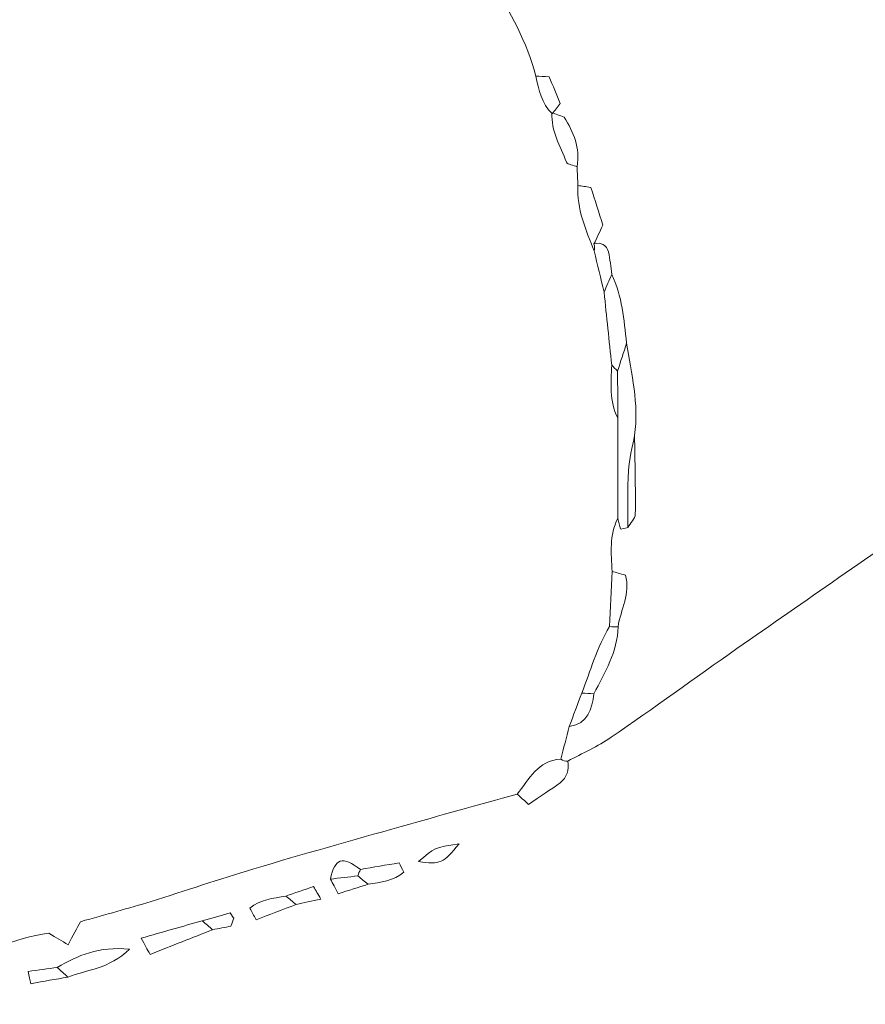
# Model space of a CAD drawing. Units: millimetres. Extents: x -22873 to -11584, y 10796 to 24978.
# Drawn here: x -14186 to -13703, y 12714 to 13276 of the extents above; entities that cross this region are included whole.
import ezdxf

# ---------------------------------------------------------------- set-up
doc = ezdxf.new("R2010")
doc.units = ezdxf.units.MM
doc.layers.add('Layer 1', color=7, linetype='Continuous', lineweight=0)

msp = doc.modelspace()

# ---------------------------------------------------------------- linework, layer by layer
at = {"layer": 'Layer 1', "color": 7}
for points, knots in [([(-13817.86, 13616.31), (-13820.36, 13616.29), (-13822.86, 13616.27), (-13825.36, 13616.25), (-13827.24, 13619.26), (-13828.42, 13623.49), (-13831.13, 13625.04), (-13838.16, 13629.05), (-13845.86, 13631.89), (-13853.3, 13635.19), (-13861.16, 13638.68), (-13869.02, 13642.17), (-13876.88, 13645.65), (-13883.37, 13648.35), (-13889.87, 13651.05), (-13896.36, 13653.75), (-13902.3, 13656.86), (-13908.24, 13659.94), (-13915.21, 13656.93), (-13919.34, 13664.15), (-13926.37, 13664.13), (-13933.36, 13664.24), (-13939.72, 13665.84), (-13946.09, 13667.45), (-13952.45, 13669.05), (-13954.61, 13669.98), (-13956.69, 13671.38), (-13958.94, 13671.77), (-13990.95, 13677.39), (-14023.02, 13678.46), (-14055.11, 13672.61), (-14058.01, 13672.09), (-14060.6, 13669.88), (-14063.34, 13668.45), (-14063.34, 13668.45), (-14062.74, 13668.69), (-14062.74, 13668.69), (-14072.83, 13668.76), (-14082.68, 13668.04), (-14090.56, 13660.75), (-14089.85, 13658.86), (-14089.72, 13656.81), (-14088.76, 13656.3), (-14086.79, 13655.23), (-14084.37, 13654.99), (-14082.14, 13654.4), (-14087.02, 13645.96), (-14094.38, 13641.11), (-14103.88, 13639.31), (-14109.86, 13638.18), (-14115.81, 13636.96), (-14121.77, 13635.78), (-14121.37, 13637.19), (-14120.88, 13638.57), (-14120.29, 13639.92), (-14113.75, 13643.96), (-14113.75, 13644.52), (-14120.27, 13649.68), (-14120.48, 13659.46), (-14117.08, 13667.68), (-14111.28, 13675.67), (-14090.16, 13704.79), (-14069.57, 13734.31), (-14048.78, 13763.68), (-14045.21, 13765.94), (-14041.43, 13767.93), (-14038.14, 13770.56), (-14035.32, 13772.81), (-14033.08, 13775.78), (-14030.58, 13778.44), (-14016.28, 13787.99), (-14003.5, 13798.94), (-13994.35, 13816.47), (-13999.61, 13816.47), (-14002.5, 13816.47), (-14005.39, 13816.47), (-14006.97, 13816.36), (-14008.56, 13816.26), (-14010.14, 13816.15), (-14013.79, 13819.77), (-14017.44, 13823.39), (-14021.09, 13827.01), (-14021.09, 13827.01), (-14021.12, 13826.99), (-14021.12, 13826.99), (-14019.2, 13828.21), (-14017.28, 13829.42), (-14015.36, 13830.63), (-14006.12, 13825.94), (-13996.88, 13830.09), (-13987.64, 13830.63), (-13984.71, 13827.58), (-13981.51, 13826.42), (-13977.49, 13828.72), (-13972.84, 13831.38), (-13968.07, 13833.81), (-13963.35, 13836.34), (-13958.39, 13838.3), (-13953.43, 13840.26), (-13948.45, 13842.24), (-13948.45, 13845.41), (-13948.45, 13847.68), (-13948.45, 13849.95), (-13948.45, 13849.95), (-13948.98, 13849.69), (-13948.98, 13849.69), (-13945.27, 13847.18), (-13941.67, 13844.13), (-13936.7, 13845.76), (-13928.89, 13848.31), (-13921.13, 13850.99), (-13913.35, 13853.62), (-13904.48, 13854.04), (-13895.41, 13854.07), (-13891.15, 13864.18), (-13891.15, 13864.18), (-13891.82, 13864), (-13891.82, 13864), (-13886.41, 13860.68), (-13880.97, 13858.67), (-13874.19, 13859.35), (-13855.47, 13861.24), (-13836.66, 13862.35), (-13817.88, 13863.76), (-13808.52, 13862.41), (-13799.1, 13861.4), (-13789.82, 13859.63), (-13780.78, 13857.9), (-13772.78, 13860.69), (-13764.75, 13863.98), (-13764.75, 13863.98), (-13765.43, 13864.17), (-13765.43, 13864.17), (-13762.93, 13861.31), (-13760.42, 13858.45), (-13758.4, 13856.15), (-13749.1, 13854.36), (-13740.82, 13852.13), (-13732.42, 13851.36), (-13726.54, 13850.82), (-13720.48, 13852.28), (-13714.5, 13852.85), (-13701, 13848.71), (-13687.5, 13844.57), (-13674, 13840.43), (-13669.23, 13832.51), (-13660.98, 13831.96), (-13653.13, 13830.55), (-13643.67, 13827.06), (-13634.2, 13823.57), (-13624.73, 13820.09), (-13619.65, 13815.06), (-13613.57, 13812.9), (-13606.08, 13812.46), (-13608.8, 13822.19), (-13608.69, 13822.45), (-13624.6, 13825.7), (-13625.21, 13827.06), (-13625.75, 13828.44), (-13626.23, 13829.85), (-13605.22, 13832.22), (-13590.71, 13821.44), (-13578.84, 13805.11), (-13552.47, 13812.02), (-13535.56, 13797.4), (-13519.4, 13780.44), (-13519.58, 13777.91), (-13519.74, 13775.63), (-13519.91, 13773.34), (-13526.49, 13777.22), (-13532.99, 13781.27), (-13539.74, 13784.83), (-13541, 13785.5), (-13543.29, 13784.21), (-13548.23, 13783.16), (-13537.92, 13776.04), (-13530.77, 13769.49), (-13520.25, 13768.86), (-13496.27, 13752.29), (-13472.29, 13735.73), (-13446.22, 13717.72), (-13441.03, 13717.72), (-13433.22, 13717.72), (-13423.91, 13717.72), (-13412.64, 13706.49), (-13400.95, 13694.84), (-13391.13, 13685.06), (-13388.24, 13676.39), (-13386.27, 13670.48), (-13384.47, 13665.07), (-13377.7, 13660.8), (-13371.73, 13657.03), (-13365.16, 13652.88), (-13356.07, 13633.21), (-13349.88, 13611.28), (-13330.78, 13597.46), (-13326.95, 13585.96), (-13323.23, 13574.78), (-13319.5, 13563.59), (-13321.42, 13563.46), (-13323.34, 13563.32), (-13325.25, 13563.18), (-13326.99, 13563.2), (-13328.73, 13563.21), (-13330.46, 13563.22), (-13329.51, 13575.25), (-13335.35, 13584.5), (-13342.69, 13593.14), (-13344.36, 13596.62), (-13345.8, 13600.24), (-13347.77, 13603.55), (-13349.59, 13606.62), (-13352.16, 13607.71), (-13355.62, 13603.8), (-13352.82, 13598.67), (-13349.89, 13593.29), (-13346.95, 13587.91), (-13343.33, 13579.31), (-13341.63, 13569.61), (-13333.26, 13563.7), (-13333.73, 13552.94), (-13330.33, 13543.42), (-13324.01, 13534.85), (-13322.8, 13535), (-13321.58, 13535.16), (-13320.36, 13535.32), (-13323.07, 13529.65), (-13324.44, 13524.11), (-13321.98, 13517.68), (-13320.08, 13512.7), (-13319.72, 13507.13), (-13318.67, 13501.82), (-13317, 13476.18), (-13318.85, 13450.79), (-13324.15, 13425.64), (-13328.67, 13409.41), (-13336.6, 13394.99), (-13346.45, 13381.33), (-13388.16, 13323.49), (-13429.41, 13265.31), (-13471.16, 13207.49), (-13487.83, 13184.39), (-13505.33, 13161.89), (-13522.46, 13139.11), (-13524.88, 13144.19), (-13527.31, 13149.27), (-13529.73, 13154.34), (-13529.83, 13168.43), (-13529.92, 13182.52), (-13530.01, 13196.61), (-13528.28, 13209.83), (-13528.12, 13222.92), (-13533.49, 13235.52), (-13533.93, 13239.85), (-13534.36, 13244.19), (-13534.8, 13248.53), (-13535.04, 13258.39), (-13537.72, 13267.62), (-13541.23, 13276.56), (-13544.14, 13277.03), (-13546.35, 13277.38), (-13548.56, 13277.74), (-13548.56, 13277.74), (-13548.2, 13277.13), (-13548.2, 13277.13), (-13541.14, 13285.25), (-13544.58, 13293.27), (-13548.44, 13301.28), (-13550.52, 13307.63), (-13552.6, 13313.98), (-13554.67, 13320.32), (-13558.1, 13320.32), (-13560.32, 13320.32), (-13562.55, 13320.32), (-13562.5, 13321.61), (-13562.44, 13322.91), (-13562.38, 13324.2), (-13558.5, 13333.77), (-13564.01, 13341.09), (-13568.24, 13348.72), (-13570.81, 13353.66), (-13573.38, 13358.6), (-13575.94, 13363.55), (-13579.87, 13371.82), (-13583.79, 13380.1), (-13587.69, 13388.33), (-13591.27, 13387.56), (-13593.5, 13387.08), (-13595.72, 13386.6), (-13600.65, 13406.54), (-13613.98, 13421.69), (-13625.66, 13437.56), (-13641.15, 13458.6), (-13657.55, 13478.97), (-13674.06, 13499.23), (-13681.56, 13508.43), (-13689.62, 13517.36), (-13698.52, 13525.17), (-13718.77, 13542.94), (-13739.37, 13560.37), (-13760.51, 13577.07), (-13770.37, 13584.87), (-13781.81, 13590.67), (-13792.54, 13597.37), (-13796.75, 13609.35), (-13807.93, 13612), (-13817.86, 13616.31)], [0, 0, 0, 0, 1, 1, 1, 2, 2, 2, 3, 3, 3, 4, 4, 4, 5, 5, 5, 6, 6, 6, 7, 7, 7, 8, 8, 8, 9, 9, 9, 10, 10, 10, 11, 11, 11, 12, 12, 12, 13, 13, 13, 14, 14, 14, 15, 15, 15, 16, 16, 16, 17, 17, 17, 18, 18, 18, 19, 19, 19, 20, 20, 20, 21, 21, 21, 22, 22, 22, 23, 23, 23, 24, 24, 24, 25, 25, 25, 26, 26, 26, 27, 27, 27, 28, 28, 28, 29, 29, 29, 30, 30, 30, 31, 31, 31, 32, 32, 32, 33, 33, 33, 34, 34, 34, 35, 35, 35, 36, 36, 36, 37, 37, 37, 38, 38, 38, 39, 39, 39, 40, 40, 40, 41, 41, 41, 42, 42, 42, 43, 43, 43, 44, 44, 44, 45, 45, 45, 46, 46, 46, 47, 47, 47, 48, 48, 48, 49, 49, 49, 50, 50, 50, 51, 51, 51, 52, 52, 52, 53, 53, 53, 54, 54, 54, 55, 55, 55, 56, 56, 56, 57, 57, 57, 58, 58, 58, 59, 59, 59, 60, 60, 60, 61, 61, 61, 62, 62, 62, 63, 63, 63, 64, 64, 64, 65, 65, 65, 66, 66, 66, 67, 67, 67, 68, 68, 68, 69, 69, 69, 70, 70, 70, 71, 71, 71, 72, 72, 72, 73, 73, 73, 74, 74, 74, 75, 75, 75, 76, 76, 76, 77, 77, 77, 78, 78, 78, 79, 79, 79, 80, 80, 80, 81, 81, 81, 82, 82, 82, 83, 83, 83, 84, 84, 84, 85, 85, 85, 86, 86, 86, 87, 87, 87, 88, 88, 88, 89, 89, 89, 90, 90, 90, 91, 91, 91, 92, 92, 92, 93, 93, 93, 94, 94, 94, 95, 95, 95, 96, 96, 96, 97, 97, 97, 98, 98, 98, 99, 99, 99, 100, 100, 100, 101, 101, 101, 102, 102, 102, 102]), ([(-13877.14, 12853.91), (-13875.5, 12860.13), (-13873.87, 12866.35), (-13872.23, 12872.57), (-13861.4, 12874.15), (-13859.55, 12882.54), (-13858.13, 12891.24), (-13852.15, 12903.49), (-13844.61, 12915.17), (-13844.38, 12929.49), (-13843, 12939.3), (-13837.01, 12948.6), (-13840.23, 12958.97), (-13843.29, 12959.84), (-13845.52, 12960.47), (-13847.75, 12961.11), (-13848.34, 12971.37), (-13849.53, 12981.7), (-13844.51, 12991.37), (-13844.04, 12989.33), (-13843.74, 12987.22), (-13842.94, 12985.33), (-13842.83, 12985.06), (-13840.29, 12985.82), (-13838.88, 12986.11), (-13837.36, 12988.64), (-13834.58, 12991.16), (-13834.55, 12993.72), (-13834.34, 13008.73), (-13834.77, 13023.75), (-13834.99, 13038.76), (-13832.31, 13056.68), (-13836.84, 13073.97), (-13839.52, 13091.42), (-13841.14, 13104.74), (-13841.96, 13118.23), (-13848.01, 13130.59), (-13848.61, 13134.87), (-13848.84, 13139.26), (-13849.94, 13143.41), (-13850.97, 13147.31), (-13853.88, 13149.24), (-13858.17, 13147.99), (-13856.54, 13151.4), (-13854.92, 13154.81), (-13853.07, 13158.71), (-13855.35, 13165.88), (-13857.65, 13173.09), (-13859.93, 13180.23), (-13862.86, 13180.68), (-13865.09, 13181.03), (-13867.32, 13181.37), (-13867.47, 13184.94), (-13867.62, 13188.51), (-13867.76, 13192.08), (-13865.8, 13202.79), (-13869.9, 13211.83), (-13875.24, 13220.42), (-13877.73, 13221.33), (-13879.93, 13222.13), (-13882.12, 13222.92), (-13882.12, 13222.92), (-13881.9, 13222.34), (-13881.9, 13222.34), (-13880.5, 13224.16), (-13879.1, 13225.97), (-13877.36, 13228.23), (-13879.5, 13233.32), (-13881.6, 13238.35), (-13883.7, 13243.36), (-13886.7, 13243.54), (-13889.02, 13243.67), (-13891.33, 13243.81), (-13896.12, 13263.24), (-13906.49, 13280.15), (-13915.67, 13297.6), (-13915.42, 13308.34), (-13920.93, 13316.6), (-13927.27, 13324.58), (-13929.57, 13324.58), (-13931.84, 13324.58), (-13934.11, 13324.58), (-13941.49, 13336.57), (-13948.36, 13348.91), (-13956.36, 13360.47), (-13967.05, 13375.92), (-13978.61, 13390.76), (-13989.8, 13405.86), (-13993.96, 13418.96), (-14003.82, 13427.33), (-14014.17, 13435.29), (-14020.93, 13441.5), (-14027.68, 13447.71), (-14034.44, 13453.92), (-14043.98, 13461), (-14053.37, 13468.27), (-14063.09, 13475.08), (-14069.55, 13479.61), (-14076.46, 13483.48), (-14083.17, 13487.65), (-14087.44, 13499.59), (-14098.4, 13502.58), (-14108.57, 13506.63), (-14114.08, 13506.89), (-14119.62, 13507.69), (-14125.08, 13507.3), (-14134.47, 13506.64), (-14142.16, 13509.69), (-14148.76, 13516.12), (-14145.36, 13517.04), (-14140.67, 13516.08), (-14140.35, 13522.34), (-14145.07, 13527.47), (-14151.68, 13528.88), (-14158.41, 13530.03), (-14166.76, 13534.19), (-14175.62, 13535.69), (-14184.88, 13535.16), (-14184.88, 13535.16), (-14184.25, 13535.02), (-14184.25, 13535.02), (-14192.73, 13540.86), (-14202.21, 13539.42), (-14211.69, 13539.26), (-14228.92, 13538.96), (-14246.26, 13537.63), (-14263.21, 13542.31), (-14229.52, 13566.32), (-14195.88, 13590.4), (-14162.09, 13614.28), (-14158.34, 13616.93), (-14153.82, 13618.49), (-14149.66, 13620.56), (-14140.36, 13625.63), (-14131.07, 13630.71), (-14121.77, 13635.78), (-14115.81, 13636.96), (-14109.86, 13638.18), (-14103.88, 13639.31), (-14094.38, 13641.11), (-14087.02, 13645.96), (-14082.14, 13654.4), (-14077.26, 13656.57), (-14072.38, 13658.74), (-14066.57, 13661.32), (-14065.57, 13663.26), (-14064.16, 13665.97), (-14062.74, 13668.69), (-14062.74, 13668.69), (-14063.34, 13668.45), (-14063.34, 13668.45), (-14056.49, 13662.64), (-14048.75, 13664.16), (-14040.77, 13665.14), (-14019.52, 13667.76), (-13998.23, 13669.54), (-13977.16, 13663.56), (-13968.78, 13658.1), (-13959.3, 13659.13), (-13950.02, 13658.97), (-13946.37, 13657.71), (-13942.72, 13656.46), (-13939.07, 13655.2), (-13933.48, 13653.9), (-13927.89, 13652.6), (-13922.14, 13651.27), (-13919.82, 13652.96), (-13917.4, 13654.72), (-13914.98, 13656.49), (-13912.49, 13652.59), (-13913.96, 13644.73), (-13905.4, 13646.92), (-13897.74, 13643.39), (-13890.17, 13639.66), (-13882.35, 13636.54), (-13881.14, 13636.06), (-13878.82, 13638.37), (-13877.01, 13639.39), (-13874.4, 13637.03), (-13871.79, 13634.66), (-13868.66, 13631.83), (-13864.07, 13631.27), (-13858.76, 13630.63), (-13853.44, 13629.98), (-13847.65, 13618.09), (-13837.47, 13615.2), (-13825.36, 13616.25), (-13822.86, 13616.27), (-13820.36, 13616.29), (-13817.86, 13616.31), (-13817.11, 13614.21), (-13816.81, 13611.78), (-13815.55, 13610.04), (-13809.91, 13602.26), (-13804.62, 13593.55), (-13792.54, 13597.37), (-13781.81, 13590.67), (-13770.37, 13584.87), (-13760.51, 13577.07), (-13739.37, 13560.37), (-13718.77, 13542.94), (-13698.52, 13525.17), (-13689.62, 13517.36), (-13681.56, 13508.43), (-13674.06, 13499.23), (-13657.55, 13478.97), (-13641.15, 13458.6), (-13625.66, 13437.56), (-13613.98, 13421.69), (-13600.65, 13406.54), (-13595.72, 13386.6), (-13595.2, 13377.38), (-13589.17, 13370.8), (-13584.65, 13363.5), (-13582.6, 13355.65), (-13578.48, 13349.1), (-13572.35, 13343.81), (-13571.5, 13336.01), (-13571.3, 13327.88), (-13562.38, 13324.2), (-13562.44, 13322.91), (-13562.5, 13321.61), (-13562.55, 13320.32), (-13559.72, 13311.86), (-13556.88, 13303.39), (-13554.05, 13294.93), (-13552.62, 13288.82), (-13554.76, 13281.55), (-13548.2, 13277.13), (-13548.2, 13277.13), (-13548.56, 13277.74), (-13548.56, 13277.74), (-13545.63, 13264.42), (-13542.7, 13251.1), (-13539.76, 13237.78), (-13539.21, 13232.02), (-13538.66, 13226.25), (-13538.1, 13220.49), (-13538.06, 13218.77), (-13538.01, 13217.05), (-13537.96, 13215.33), (-13538.51, 13188.15), (-13537.12, 13160.85), (-13543.51, 13134.06), (-13543.85, 13132.65), (-13543.15, 13131), (-13542.93, 13129.46), (-13544.25, 13126.02), (-13545.37, 13122.49), (-13546.93, 13119.16), (-13551.7, 13108.91), (-13558.58, 13099.39), (-13557.64, 13087.23), (-13564.41, 13080.19), (-13570.61, 13072.81), (-13572.2, 13062.69), (-13584.88, 13060.78), (-13588.63, 13057.09), (-13591.5, 13043.7), (-13596.33, 13041.12), (-13602.01, 13039.42), (-13605.82, 13035.77), (-13616, 13026.01), (-13627.87, 13020.69), (-13641.61, 13018.74), (-13643.87, 13018.42), (-13645.98, 13017.02), (-13649.28, 13015.65), (-13652.54, 13010.47), (-13656.28, 13004.54), (-13660.66, 12997.6), (-13698.69, 12971.15), (-13737.68, 12944.16), (-13776.55, 12917), (-13800.52, 12900.24), (-13824.15, 12883), (-13848.26, 12866.44), (-13855.99, 12861.13), (-13864.76, 12857.32), (-13873.05, 12852.83), (-13874.52, 12852.78), (-13875.89, 12853.14), (-13877.14, 12853.91)], [0, 0, 0, 0, 1, 1, 1, 2, 2, 2, 3, 3, 3, 4, 4, 4, 5, 5, 5, 6, 6, 6, 7, 7, 7, 8, 8, 8, 9, 9, 9, 10, 10, 10, 11, 11, 11, 12, 12, 12, 13, 13, 13, 14, 14, 14, 15, 15, 15, 16, 16, 16, 17, 17, 17, 18, 18, 18, 19, 19, 19, 20, 20, 20, 21, 21, 21, 22, 22, 22, 23, 23, 23, 24, 24, 24, 25, 25, 25, 26, 26, 26, 27, 27, 27, 28, 28, 28, 29, 29, 29, 30, 30, 30, 31, 31, 31, 32, 32, 32, 33, 33, 33, 34, 34, 34, 35, 35, 35, 36, 36, 36, 37, 37, 37, 38, 38, 38, 39, 39, 39, 40, 40, 40, 41, 41, 41, 42, 42, 42, 43, 43, 43, 44, 44, 44, 45, 45, 45, 46, 46, 46, 47, 47, 47, 48, 48, 48, 49, 49, 49, 50, 50, 50, 51, 51, 51, 52, 52, 52, 53, 53, 53, 54, 54, 54, 55, 55, 55, 56, 56, 56, 57, 57, 57, 58, 58, 58, 59, 59, 59, 60, 60, 60, 61, 61, 61, 62, 62, 62, 63, 63, 63, 64, 64, 64, 65, 65, 65, 66, 66, 66, 67, 67, 67, 68, 68, 68, 69, 69, 69, 70, 70, 70, 71, 71, 71, 72, 72, 72, 73, 73, 73, 74, 74, 74, 75, 75, 75, 76, 76, 76, 77, 77, 77, 78, 78, 78, 79, 79, 79, 80, 80, 80, 81, 81, 81, 82, 82, 82, 83, 83, 83, 84, 84, 84, 85, 85, 85, 86, 86, 86, 87, 87, 87, 88, 88, 88, 89, 89, 89, 90, 90, 90, 91, 91, 91, 92, 92, 92, 93, 93, 93, 94, 94, 94, 94]), ([(-14415.62, 13487.32), (-14411.77, 13488.91), (-14407.92, 13490.5), (-14404.07, 13492.08), (-14401.7, 13490.37), (-14399.32, 13488.65), (-14396.9, 13486.9), (-14383.69, 13490.92), (-14371.27, 13494.69), (-14359.53, 13498.26), (-14358.9, 13501.19), (-14358.59, 13502.67), (-14358.27, 13504.15), (-14357.65, 13504.89), (-14357.03, 13505.64), (-14356.42, 13506.39), (-14354.15, 13504.67), (-14351.87, 13502.94), (-14349.57, 13501.19), (-14341.6, 13503.55), (-14334.42, 13505.68), (-14327.4, 13507.77), (-14325.54, 13510.93), (-14324.02, 13513.5), (-14322.5, 13516.08), (-14320.84, 13516.02), (-14319.18, 13515.96), (-14317.51, 13515.9), (-14314.82, 13515.11), (-14311.87, 13513.19), (-14309.48, 13513.73), (-14300.32, 13515.81), (-14291.34, 13518.68), (-14282.29, 13521.26), (-14279.1, 13522.73), (-14275.92, 13524.2), (-14272.73, 13525.67), (-14247.55, 13530.77), (-14222.25, 13533.8), (-14196.54, 13530.3), (-14191.73, 13529.64), (-14187.26, 13530.62), (-14184.25, 13535.02), (-14184.25, 13535.02), (-14184.88, 13535.16), (-14184.88, 13535.16), (-14181.03, 13526.54), (-14173.57, 13524.51), (-14165.09, 13524.37), (-14159.65, 13521.62), (-14154.2, 13518.87), (-14148.76, 13516.12), (-14142.16, 13509.69), (-14134.47, 13506.64), (-14125.08, 13507.3), (-14119.62, 13507.69), (-14114.08, 13506.89), (-14108.57, 13506.63), (-14107.17, 13502.32), (-14105.77, 13498.01), (-14104.14, 13492.97), (-14096.5, 13493.54), (-14092.02, 13483.24), (-14083.17, 13487.65), (-14076.46, 13483.48), (-14069.55, 13479.61), (-14063.09, 13475.08), (-14053.37, 13468.27), (-14043.98, 13461), (-14034.44, 13453.92), (-14035.7, 13443.37), (-14027.42, 13439.57), (-14020.77, 13434.62), (-14011.33, 13424.08), (-14003.81, 13411.47), (-13989.8, 13405.86), (-13978.61, 13390.76), (-13967.05, 13375.92), (-13956.36, 13360.47), (-13948.36, 13348.91), (-13941.49, 13336.57), (-13934.11, 13324.58), (-13932.1, 13312.76), (-13926.84, 13303.15), (-13915.67, 13297.6), (-13906.49, 13280.15), (-13896.12, 13263.24), (-13891.33, 13243.81), (-13889.71, 13235.98), (-13888.2, 13228.11), (-13881.9, 13222.34), (-13881.9, 13222.34), (-13882.12, 13222.92), (-13882.12, 13222.92), (-13882.63, 13212.55), (-13877.63, 13203.74), (-13873.76, 13194.68), (-13873.14, 13193.22), (-13869.83, 13192.92), (-13867.76, 13192.08), (-13867.62, 13188.51), (-13867.47, 13184.94), (-13867.32, 13181.37), (-13868.02, 13167.98), (-13862.79, 13156.06), (-13858.05, 13144.02), (-13856.15, 13136.18), (-13854.26, 13128.34), (-13852.37, 13120.49), (-13850.92, 13106.62), (-13849.47, 13092.75), (-13848.02, 13078.87), (-13848.35, 13068.65), (-13849.58, 13058.33), (-13844.53, 13048.73), (-13844.52, 13029.61), (-13844.52, 13010.49), (-13844.51, 12991.37), (-13849.53, 12981.7), (-13848.34, 12971.37), (-13847.75, 12961.11), (-13848.24, 12950.59), (-13848.73, 12940.08), (-13849.22, 12929.56), (-13856.38, 12917.7), (-13860.19, 12904.43), (-13865.1, 12891.63), (-13867.48, 12885.27), (-13869.86, 12878.92), (-13872.23, 12872.57), (-13873.87, 12866.35), (-13875.5, 12860.13), (-13877.14, 12853.91), (-13890.21, 12853.25), (-13895.08, 12842.32), (-13902.04, 12834.01), (-13924.1, 12827.84), (-13946.18, 12821.74), (-13968.22, 12815.5), (-13996.27, 12807.54), (-14024.36, 12799.7), (-14052.3, 12791.37), (-14071.98, 12785.51), (-14091.4, 12778.77), (-14111.03, 12772.71), (-14123.83, 12768.76), (-14136.79, 12765.31), (-14151.27, 12761.18), (-14153.14, 12757.74), (-14155.68, 12753.06), (-14158.41, 12748.05), (-14161.84, 12750.1), (-14165.12, 12752.05), (-14169.39, 12754.58), (-14189.14, 12752.03), (-14207.58, 12742.57), (-14227.85, 12736.95), (-14227.85, 12733.17), (-14227.85, 12730.28), (-14227.85, 12725.61), (-14229.12, 12723.94), (-14231.44, 12720.88), (-14233.76, 12717.81), (-14233.27, 12716.45), (-14233.66, 12715.41), (-14234.93, 12714.7), (-14234.93, 12714.7), (-14235.41, 12714.01), (-14235.41, 12714.02), (-14239.45, 12714.11), (-14243.49, 12714.21), (-14247.53, 12714.3), (-14253.64, 12716.23), (-14259.53, 12718.4), (-14261.23, 12727.65), (-14259.04, 12733.43), (-14256.28, 12740.66), (-14253.53, 12747.9), (-14238.3, 12764.84), (-14227.77, 12783.98), (-14225.93, 12807.17), (-14226.28, 12811.54), (-14226.63, 12815.92), (-14226.99, 12820.3), (-14224.73, 12822.13), (-14222.06, 12823.64), (-14220.34, 12825.88), (-14218.49, 12828.29), (-14217.54, 12831.39), (-14216.19, 12834.19), (-14212.97, 12841.36), (-14208.56, 12848.23), (-14206.74, 12855.73), (-14197.94, 12892), (-14191.16, 12928.59), (-14191.66, 12966.17), (-14191.92, 12986.01), (-14192.06, 13005.85), (-14191.63, 13025.68), (-14190.8, 13063.99), (-14197.25, 13101.5), (-14203.89, 13138.94), (-14206.22, 13152.05), (-14208.21, 13165.68), (-14216.12, 13177.19), (-14218.98, 13183.79), (-14221.83, 13190.4), (-14224.68, 13197), (-14224.63, 13204.59), (-14227.71, 13210.24), (-14234.8, 13213.43), (-14236.36, 13222.14), (-14237.92, 13230.84), (-14239.48, 13239.55), (-14239.48, 13239.55), (-14239.58, 13239.45), (-14239.58, 13239.45), (-14238.74, 13243.82), (-14236.43, 13248.52), (-14237.32, 13252.5), (-14240.18, 13265.24), (-14244.41, 13277.61), (-14254.71, 13286.71), (-14257.68, 13289.95), (-14260.64, 13293.19), (-14263.61, 13296.44), (-14265.21, 13302.44), (-14266.8, 13308.45), (-14268.39, 13314.46), (-14269.78, 13325.14), (-14274.61, 13333.21), (-14283.72, 13339.72), (-14290.54, 13344.6), (-14296.35, 13351.49), (-14301.12, 13358.5), (-14318.52, 13384.08), (-14340.42, 13405.51), (-14362.63, 13426.65), (-14371.2, 13434.81), (-14380.96, 13441.52), (-14392.67, 13444.7), (-14392.88, 13446.88), (-14393.08, 13449.06), (-14393.29, 13451.33), (-14398.18, 13456.04), (-14403.87, 13458.96), (-14410.84, 13458.95), (-14415.84, 13461.61), (-14420.83, 13464.27), (-14425.83, 13466.93), (-14424.16, 13470.92), (-14422.49, 13474.91), (-14420.82, 13478.9), (-14419.08, 13481.71), (-14417.35, 13484.52), (-14415.62, 13487.32)], [0, 0, 0, 0, 1, 1, 1, 2, 2, 2, 3, 3, 3, 4, 4, 4, 5, 5, 5, 6, 6, 6, 7, 7, 7, 8, 8, 8, 9, 9, 9, 10, 10, 10, 11, 11, 11, 12, 12, 12, 13, 13, 13, 14, 14, 14, 15, 15, 15, 16, 16, 16, 17, 17, 17, 18, 18, 18, 19, 19, 19, 20, 20, 20, 21, 21, 21, 22, 22, 22, 23, 23, 23, 24, 24, 24, 25, 25, 25, 26, 26, 26, 27, 27, 27, 28, 28, 28, 29, 29, 29, 30, 30, 30, 31, 31, 31, 32, 32, 32, 33, 33, 33, 34, 34, 34, 35, 35, 35, 36, 36, 36, 37, 37, 37, 38, 38, 38, 39, 39, 39, 40, 40, 40, 41, 41, 41, 42, 42, 42, 43, 43, 43, 44, 44, 44, 45, 45, 45, 46, 46, 46, 47, 47, 47, 48, 48, 48, 49, 49, 49, 50, 50, 50, 51, 51, 51, 52, 52, 52, 53, 53, 53, 54, 54, 54, 55, 55, 55, 56, 56, 56, 57, 57, 57, 58, 58, 58, 59, 59, 59, 60, 60, 60, 61, 61, 61, 62, 62, 62, 63, 63, 63, 64, 64, 64, 65, 65, 65, 66, 66, 66, 67, 67, 67, 68, 68, 68, 69, 69, 69, 70, 70, 70, 71, 71, 71, 72, 72, 72, 73, 73, 73, 74, 74, 74, 75, 75, 75, 76, 76, 76, 77, 77, 77, 78, 78, 78, 79, 79, 79, 80, 80, 80, 81, 81, 81, 82, 82, 82, 83, 83, 83, 84, 84, 84, 85, 85, 85, 85]), ([(-13891.33, 13243.81), (-13889.02, 13243.67), (-13886.7, 13243.54), (-13883.7, 13243.36), (-13881.6, 13238.35), (-13879.5, 13233.32), (-13877.36, 13228.23), (-13879.1, 13225.97), (-13880.5, 13224.16), (-13881.9, 13222.34), (-13888.2, 13228.11), (-13889.71, 13235.98), (-13891.33, 13243.81)], [0, 0, 0, 0, 1, 1, 1, 2, 2, 2, 3, 3, 3, 4, 4, 4, 4]), ([(-13882.12, 13222.92), (-13879.93, 13222.13), (-13877.73, 13221.33), (-13875.24, 13220.42), (-13869.9, 13211.83), (-13865.8, 13202.79), (-13867.76, 13192.08), (-13869.83, 13192.92), (-13873.14, 13193.22), (-13873.76, 13194.68), (-13877.63, 13203.74), (-13882.63, 13212.55), (-13882.12, 13222.92)], [0, 0, 0, 0, 1, 1, 1, 2, 2, 2, 3, 3, 3, 4, 4, 4, 4]), ([(-13867.32, 13181.37), (-13865.09, 13181.03), (-13862.86, 13180.68), (-13859.93, 13180.23), (-13857.65, 13173.09), (-13855.35, 13165.88), (-13853.07, 13158.71), (-13854.92, 13154.81), (-13856.54, 13151.4), (-13858.17, 13147.99), (-13857.72, 13146.68), (-13857.68, 13145.36), (-13858.05, 13144.02), (-13862.79, 13156.06), (-13868.02, 13167.98), (-13867.32, 13181.37)], [0, 0, 0, 0, 1, 1, 1, 2, 2, 2, 3, 3, 3, 4, 4, 4, 5, 5, 5, 5]), ([(-13858.05, 13144.02), (-13857.68, 13145.36), (-13857.72, 13146.68), (-13858.17, 13147.99), (-13853.88, 13149.24), (-13850.97, 13147.31), (-13849.94, 13143.41), (-13848.84, 13139.26), (-13848.61, 13134.87), (-13848.01, 13130.59), (-13849.46, 13127.23), (-13850.92, 13123.86), (-13852.37, 13120.49), (-13854.26, 13128.34), (-13856.15, 13136.18), (-13858.05, 13144.02)], [0, 0, 0, 0, 1, 1, 1, 2, 2, 2, 3, 3, 3, 4, 4, 4, 5, 5, 5, 5]), ([(-13839.52, 13091.42), (-13841.23, 13086.09), (-13842.94, 13080.77), (-13844.65, 13075.44), (-13845.77, 13076.59), (-13846.9, 13077.73), (-13848.02, 13078.87), (-13849.47, 13092.75), (-13850.92, 13106.62), (-13852.37, 13120.49), (-13850.92, 13123.86), (-13849.46, 13127.23), (-13848.01, 13130.59), (-13841.96, 13118.23), (-13841.14, 13104.74), (-13839.52, 13091.42)], [0, 0, 0, 0, 1, 1, 1, 2, 2, 2, 3, 3, 3, 4, 4, 4, 5, 5, 5, 5]), ([(-13839.52, 13091.42), (-13836.84, 13073.97), (-13832.31, 13056.68), (-13834.99, 13038.76), (-13836.21, 13032.01), (-13838.09, 13025.29), (-13838.5, 13018.49), (-13839.15, 13007.73), (-13838.8, 12996.9), (-13838.88, 12986.11), (-13840.29, 12985.82), (-13842.83, 12985.06), (-13842.94, 12985.33), (-13843.74, 12987.22), (-13844.04, 12989.33), (-13844.51, 12991.37), (-13844.52, 13010.49), (-13844.52, 13029.61), (-13844.53, 13048.73), (-13844.57, 13057.64), (-13844.61, 13066.54), (-13844.65, 13075.44), (-13842.94, 13080.77), (-13841.23, 13086.09), (-13839.52, 13091.42)], [0, 0, 0, 0, 1, 1, 1, 2, 2, 2, 3, 3, 3, 4, 4, 4, 5, 5, 5, 6, 6, 6, 7, 7, 7, 8, 8, 8, 8]), ([(-13848.02, 13078.87), (-13846.9, 13077.73), (-13845.77, 13076.59), (-13844.65, 13075.44), (-13844.61, 13066.54), (-13844.57, 13057.64), (-13844.53, 13048.73), (-13849.58, 13058.33), (-13848.35, 13068.65), (-13848.02, 13078.87)], [0, 0, 0, 0, 1, 1, 1, 2, 2, 2, 3, 3, 3, 3]), ([(-13838.88, 12986.11), (-13838.8, 12996.9), (-13839.15, 13007.73), (-13838.5, 13018.49), (-13838.09, 13025.29), (-13836.21, 13032.01), (-13834.99, 13038.76), (-13834.77, 13023.75), (-13834.34, 13008.73), (-13834.55, 12993.72), (-13834.58, 12991.16), (-13837.36, 12988.64), (-13838.88, 12986.11)], [0, 0, 0, 0, 1, 1, 1, 2, 2, 2, 3, 3, 3, 4, 4, 4, 4]), ([(-13844.38, 12929.49), (-13845.99, 12929.51), (-13847.61, 12929.54), (-13849.22, 12929.56), (-13848.73, 12940.08), (-13848.24, 12950.59), (-13847.75, 12961.11), (-13845.52, 12960.47), (-13843.29, 12959.84), (-13840.23, 12958.97), (-13837.01, 12948.6), (-13843, 12939.3), (-13844.38, 12929.49)], [0, 0, 0, 0, 1, 1, 1, 2, 2, 2, 3, 3, 3, 4, 4, 4, 4]), ([(-13844.38, 12929.49), (-13844.61, 12915.17), (-13852.15, 12903.49), (-13858.13, 12891.24), (-13860.46, 12891.37), (-13862.78, 12891.5), (-13865.1, 12891.63), (-13860.19, 12904.43), (-13856.38, 12917.7), (-13849.22, 12929.56), (-13847.61, 12929.54), (-13845.99, 12929.51), (-13844.38, 12929.49)], [0, 0, 0, 0, 1, 1, 1, 2, 2, 2, 3, 3, 3, 4, 4, 4, 4]), ([(-13865.1, 12891.63), (-13862.78, 12891.5), (-13860.46, 12891.37), (-13858.13, 12891.24), (-13859.55, 12882.54), (-13861.4, 12874.15), (-13872.23, 12872.57), (-13869.86, 12878.92), (-13867.48, 12885.27), (-13865.1, 12891.63)], [0, 0, 0, 0, 1, 1, 1, 2, 2, 2, 3, 3, 3, 3]), ([(-13877.14, 12853.91), (-13875.89, 12853.14), (-13874.52, 12852.78), (-13873.05, 12852.83), (-13872.34, 12847.91), (-13873.5, 12843.48), (-13877.51, 12840.47), (-13882.99, 12836.36), (-13888.79, 12832.67), (-13895.46, 12828.11), (-13897.88, 12830.28), (-13899.96, 12832.14), (-13902.04, 12834.01), (-13895.08, 12842.32), (-13890.21, 12853.25), (-13877.14, 12853.91)], [0, 0, 0, 0, 1, 1, 1, 2, 2, 2, 3, 3, 3, 4, 4, 4, 5, 5, 5, 5]), ([(-13935.17, 12805.62), (-13949.2, 12803.36), (-13949.21, 12803.4), (-13958.3, 12795.47), (-13945.99, 12793.69), (-13943.97, 12794.58), (-13935.17, 12805.62)], [0, 0, 0, 0, 1, 1, 1, 2, 2, 2, 2]), ([(-13935.17, 12805.62), (-13943.97, 12794.58), (-13945.99, 12793.69), (-13958.3, 12795.47), (-13949.21, 12803.4), (-13949.2, 12803.36), (-13935.17, 12805.62)], [0, 0, 0, 0, 1, 1, 1, 2, 2, 2, 2]), ([(-13987.1, 12782.55), (-13979.91, 12783.75), (-13972.54, 12784.47), (-13966.73, 12789.42), (-13967.95, 12791.82), (-13968.62, 12793.12), (-13969.45, 12794.75), (-13976.72, 12793.5), (-13984.11, 12792.23), (-13991.49, 12790.96), (-14001.67, 12798.88), (-14006.2, 12797.43), (-14008.58, 12785.48), (-14007.23, 12782.93), (-14005.87, 12780.37), (-14004.13, 12777.11), (-13998.2, 12779.01), (-13992.65, 12780.78), (-13987.1, 12782.55)], [0, 0, 0, 0, 1, 1, 1, 2, 2, 2, 3, 3, 3, 4, 4, 4, 5, 5, 5, 6, 6, 6, 6]), ([(-14008.58, 12785.48), (-14006.2, 12797.43), (-14001.67, 12798.88), (-13991.49, 12790.96), (-13992.07, 12789.77), (-13992.56, 12788.55), (-13992.96, 12787.29), (-13998.17, 12786.69), (-14003.38, 12786.08), (-14008.58, 12785.48)], [0, 0, 0, 0, 1, 1, 1, 2, 2, 2, 3, 3, 3, 3]), ([(-13992.96, 12787.29), (-13992.56, 12788.55), (-13992.07, 12789.77), (-13991.49, 12790.96), (-13984.11, 12792.23), (-13976.72, 12793.5), (-13969.45, 12794.75), (-13968.62, 12793.12), (-13967.95, 12791.82), (-13966.73, 12789.42), (-13972.54, 12784.47), (-13979.91, 12783.75), (-13987.1, 12782.55), (-13989.05, 12784.13), (-13991.01, 12785.71), (-13992.96, 12787.29)], [0, 0, 0, 0, 1, 1, 1, 2, 2, 2, 3, 3, 3, 4, 4, 4, 5, 5, 5, 5]), ([(-13992.96, 12787.29), (-13991.01, 12785.71), (-13989.05, 12784.13), (-13987.1, 12782.55), (-13992.65, 12780.78), (-13998.2, 12779.01), (-14004.13, 12777.11), (-14005.87, 12780.37), (-14007.23, 12782.93), (-14008.58, 12785.48), (-14003.38, 12786.08), (-13998.17, 12786.69), (-13992.96, 12787.29)], [0, 0, 0, 0, 1, 1, 1, 2, 2, 2, 3, 3, 3, 4, 4, 4, 4]), ([(-14034.09, 12775.78), (-14041.27, 12774.49), (-14048.71, 12773.85), (-14054.58, 12768.9), (-14053.21, 12766.4), (-14052.51, 12765.11), (-14050.98, 12762.32), (-14043.56, 12765.15), (-14035.87, 12768.08), (-14028.18, 12771.01), (-14023.77, 12771.94), (-14019.36, 12772.87), (-14014.04, 12774), (-14015.86, 12777.08), (-14016.9, 12778.84), (-14018.27, 12781.16), (-14023.84, 12779.26), (-14028.96, 12777.52), (-14034.09, 12775.78)], [0, 0, 0, 0, 1, 1, 1, 2, 2, 2, 3, 3, 3, 4, 4, 4, 5, 5, 5, 6, 6, 6, 6]), ([(-14028.18, 12771.01), (-14030.15, 12772.6), (-14032.12, 12774.19), (-14034.09, 12775.78), (-14028.96, 12777.52), (-14023.84, 12779.26), (-14018.27, 12781.16), (-14016.9, 12778.84), (-14015.86, 12777.08), (-14014.04, 12774), (-14019.36, 12772.87), (-14023.77, 12771.94), (-14028.18, 12771.01)], [0, 0, 0, 0, 1, 1, 1, 2, 2, 2, 3, 3, 3, 4, 4, 4, 4]), ([(-14028.18, 12771.01), (-14035.87, 12768.08), (-14043.56, 12765.15), (-14050.98, 12762.32), (-14052.51, 12765.11), (-14053.21, 12766.4), (-14054.58, 12768.9), (-14048.71, 12773.85), (-14041.27, 12774.49), (-14034.09, 12775.78), (-14032.12, 12774.19), (-14030.15, 12772.6), (-14028.18, 12771.01)], [0, 0, 0, 0, 1, 1, 1, 2, 2, 2, 3, 3, 3, 4, 4, 4, 4]), ([(-14081.75, 12761.7), (-14092.93, 12758.51), (-14104.11, 12755.32), (-14116.69, 12751.73), (-14114.54, 12747.88), (-14113.25, 12745.57), (-14111.55, 12742.53), (-14098.93, 12747.5), (-14087.41, 12752.03), (-14075.89, 12756.57), (-14072.28, 12757.27), (-14068.67, 12757.97), (-14065.48, 12758.59), (-14064.7, 12760.62), (-14064.21, 12761.88), (-14063.73, 12763.14), (-14064.12, 12763.72), (-14064.51, 12764.3), (-14065.81, 12766.23), (-14070.78, 12764.82), (-14076.26, 12763.26), (-14081.75, 12761.7)], [0, 0, 0, 0, 1, 1, 1, 2, 2, 2, 3, 3, 3, 4, 4, 4, 5, 5, 5, 6, 6, 6, 7, 7, 7, 7]), ([(-14075.89, 12756.57), (-14077.84, 12758.28), (-14079.79, 12759.99), (-14081.75, 12761.7), (-14076.26, 12763.26), (-14070.78, 12764.82), (-14065.81, 12766.23), (-14064.51, 12764.3), (-14064.12, 12763.72), (-14063.73, 12763.14), (-14064.21, 12761.88), (-14064.7, 12760.62), (-14065.48, 12758.59), (-14068.67, 12757.97), (-14072.28, 12757.27), (-14075.89, 12756.57)], [0, 0, 0, 0, 1, 1, 1, 2, 2, 2, 3, 3, 3, 4, 4, 4, 5, 5, 5, 5]), ([(-14075.89, 12756.57), (-14087.41, 12752.03), (-14098.93, 12747.5), (-14111.55, 12742.53), (-14113.25, 12745.57), (-14114.54, 12747.88), (-14116.69, 12751.73), (-14104.11, 12755.32), (-14092.93, 12758.51), (-14081.75, 12761.7), (-14079.79, 12759.99), (-14077.84, 12758.28), (-14075.89, 12756.57)], [0, 0, 0, 0, 1, 1, 1, 2, 2, 2, 3, 3, 3, 4, 4, 4, 4]), ([(-14158.55, 12729.57), (-14147.69, 12733.8), (-14134.99, 12734.08), (-14123.28, 12745.52), (-14140.95, 12747.23), (-14152.93, 12741.8), (-14164.59, 12735.05), (-14169.91, 12734.33), (-14175.23, 12733.61), (-14181.21, 12732.81), (-14180.58, 12729.86), (-14180.16, 12727.92), (-14179.7, 12725.76), (-14172.25, 12727.11), (-14165.4, 12728.34), (-14158.55, 12729.57)], [0, 0, 0, 0, 1, 1, 1, 2, 2, 2, 3, 3, 3, 4, 4, 4, 5, 5, 5, 5]), ([(-14164.59, 12735.05), (-14152.93, 12741.8), (-14140.95, 12747.23), (-14123.28, 12745.52), (-14134.99, 12734.08), (-14147.69, 12733.8), (-14158.55, 12729.57), (-14160.57, 12731.4), (-14162.58, 12733.23), (-14164.59, 12735.05)], [0, 0, 0, 0, 1, 1, 1, 2, 2, 2, 3, 3, 3, 3]), ([(-14164.59, 12735.05), (-14162.58, 12733.23), (-14160.57, 12731.4), (-14158.55, 12729.57), (-14165.4, 12728.34), (-14172.25, 12727.11), (-14179.7, 12725.76), (-14180.16, 12727.92), (-14180.58, 12729.86), (-14181.21, 12732.81), (-14175.23, 12733.61), (-14169.91, 12734.33), (-14164.59, 12735.05)], [0, 0, 0, 0, 1, 1, 1, 2, 2, 2, 3, 3, 3, 4, 4, 4, 4])]:
    msp.add_open_spline(points, degree=3, knots=knots, dxfattribs=at)

doc.saveas('drawing.dxf')
